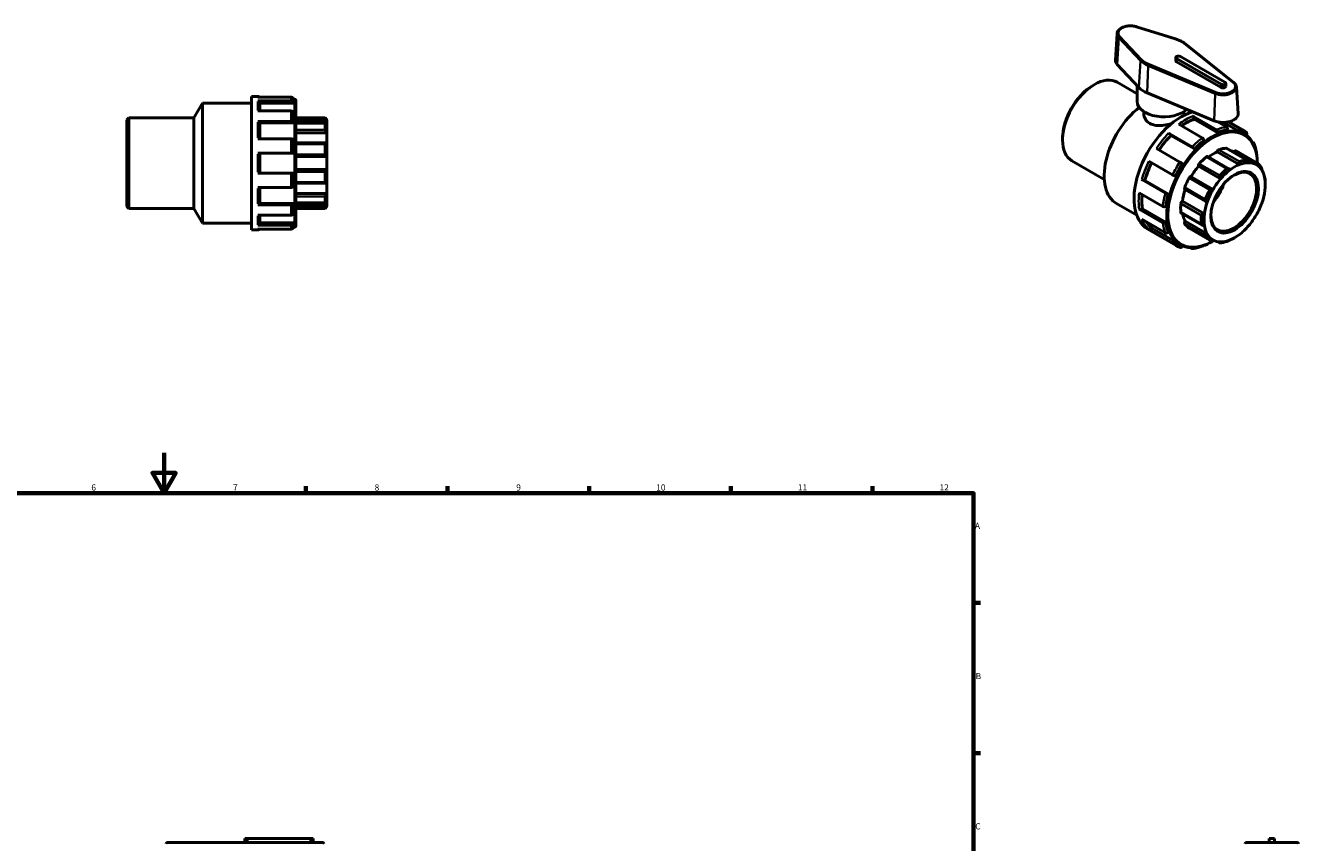
# Model space of a CAD drawing. Units: millimetres. Extents: x 0 to 1002, y -449 to 805.
# Drawn here: x 352 to 982, y 401 to 805 of the extents above; entities that cross this region are included whole.
import ezdxf

# ---------------------------------------------------------------- set-up
doc = ezdxf.new("R2010")
doc.units = ezdxf.units.MM
for name, color, linetype, lineweight in [('Border (ANSI)', 7, 'Continuous', 70), ('Visible (ANSI)', 7, 'Continuous', 50), ('Visible Narrow (ANSI)', 7, 'Continuous', 35)]:
    doc.layers.add(name, color=color, linetype=linetype, lineweight=lineweight)
doc.styles.add('Note Text (ANSI)', font='tahoma.ttf')

# ---------------------------------------------------------------- blocks, each defined once
blk = doc.blocks.new('Borders Default Border')
at = {"layer": 'Border (ANSI)'}
for p, q in [((490.58, 574), (490.58, 577.45)), ((560.67, 574), (560.67, 577.45)), ((630.75, 574), (630.75, 577.45)), ((700.83, 574), (700.83, 577.45)), ((770.92, 574), (770.92, 577.45)), ((821, 519.75), (824.45, 519.75)), ((821, 445.5), (824.45, 445.5))]:
    blk.add_line(p, q, dxfattribs=at)
at = {"layer": 'Border (ANSI)', "flags": 128}
for points in [[(420.5, 594), (420.5, 574), (414.73, 584), (426.27, 584), (420.5, 574)], [(20, 20), (20, 574), (821, 574), (821, 20), (20, 20)]]:
    blk.add_lwpolyline(points, dxfattribs=at)
at = {"layer": 'Border (ANSI)', "attachment_point": 7, "style": 'Note Text (ANSI)'}
for s, insert, char_height in [('6', (384.49, 574.34), 3.05), ('7', (454.6, 574.4), 3.05), ('8', (524.63, 574.33), 3.05), ('9', (594.7, 574.34), 3.05), ('10', (663.96, 574.34), 3.048), ('11', (734.04, 574.4), 3.048), ('12', (804.13, 574.4), 3.048), ('A', (821.63, 555.35), 3.05), ('B', (821.99, 481.1), 3.05), ('C', (821.8, 406.8), 3.05)]:
    blk.add_mtext(s, dxfattribs=dict(at, insert=insert, char_height=char_height))

msp = doc.modelspace()

# ---------------------------------------------------------------- linework, layer by layer
at = {"layer": 'Visible (ANSI)'}
for p, q in [((891.959, 801.105), (891.126, 788.129)), ((921.355, 798.384), (901.648, 804.576)), ((949.664, 777.07), (925.741, 796.153)), ((921.025, 787.778), (921.025, 789.396)), ((921.411, 788.859), (943.473, 776.154)), ((945.34, 777.229), (923.278, 789.934)), ((892.033, 785.911), (902.786, 774.562)), ((943.473, 774.536), (921.411, 787.24)), ((880.072, 775.623), (880.748, 776.016)), ((891.988, 777.15), (901.932, 771.423)), ((901.932, 767.65), (901.932, 775.463)), ((945.726, 775.073), (945.726, 776.692)), ((951.034, 774.718), (951.866, 761.742)), ((463.677, 704.172), (463.677, 770.172)), ((463.677, 770.172), (466.897, 770.172)), ((483.397, 769.799), (466.897, 769.799)), ((484.356, 768.852), (485.037, 768.852)), ((484.357, 768.828), (484.357, 767.062)), ((906.9, 771.875), (940.037, 758.098)), ((435.262, 759.572), (439.477, 766.872)), ((439.477, 707.472), (439.477, 766.872)), ((439.477, 766.872), (463.677, 766.872)), ((466.897, 767.903), (483.397, 767.903)), ((483.397, 762.953), (466.897, 762.953)), ((467.857, 767.062), (467.857, 762.953)), ((484.357, 766.746), (467.857, 766.746)), ((484.357, 767.062), (484.357, 766.746)), ((484.357, 762.112), (484.357, 757.287)), ((485.677, 768.212), (485.677, 706.132)), ((905.232, 762.622), (905.232, 761.57)), ((925.032, 762.622), (925.032, 761.57)), ((402.077, 758.612), (403.037, 759.572)), ((402.077, 715.732), (402.077, 758.612)), ((403.037, 759.572), (403.037, 714.772)), ((403.037, 759.572), (435.262, 759.572)), ((435.262, 714.772), (435.262, 759.572)), ((466.897, 757.772), (483.397, 757.772)), ((467.857, 757.287), (467.857, 749.199)), ((484.357, 757.105), (467.857, 757.105)), ((484.357, 757.287), (484.357, 757.105)), ((485.677, 759.572), (500.117, 759.572)), ((501.077, 758.323), (485.677, 758.323)), ((500.233, 756.857), (485.677, 756.857)), ((500.117, 759.412), (500.117, 759.572)), ((501.077, 758.612), (500.117, 759.572)), ((500.117, 753.594), (500.117, 756.735)), ((501.077, 758.612), (501.077, 758.323)), ((501.077, 758.323), (501.077, 756.346)), ((501.077, 756.346), (501.077, 752.222)), ((934.132, 749.674), (922.465, 756.393)), ((929.465, 760.424), (941.133, 753.705)), ((930.144, 759.239), (930.144, 758.941)), ((941.811, 752.222), (930.144, 758.941)), ((946.136, 755.037), (941.74, 757.569)), ((952.405, 752.872), (944.736, 757.289)), ((946.901, 757.532), (952.199, 754.481)), ((947.187, 757.594), (954.1, 753.613)), ((501.077, 752.222), (485.677, 752.222)), ((501.077, 752.222), (501.077, 747.044)), ((917.461, 751.961), (929.128, 745.242)), ((918.483, 751.08), (918.612, 750.897)), ((930.279, 744.178), (918.612, 750.897)), ((941.811, 752.52), (941.811, 752.222)), ((946.343, 753.428), (946.472, 753.76)), ((952.534, 753.205), (952.405, 752.872)), ((954.121, 752.078), (954.601, 751.802)), ((955.78, 751.018), (955.946, 751.225)), ((483.397, 749.199), (466.897, 749.199)), ((484.357, 748.713), (484.357, 742.122)), ((500.656, 747.143), (485.677, 747.143)), ((500.117, 741.504), (500.117, 746.586)), ((501.077, 747.044), (501.077, 740.372)), ((864.97, 749.399), (864.97, 748.617)), ((923.066, 737.704), (911.399, 744.423)), ((930.151, 744.362), (930.279, 744.178)), ((934.811, 748.191), (934.811, 748.489)), ((956.345, 738.591), (946.095, 744.494)), ((950.838, 743.241), (961.049, 737.36)), ((958.74, 747.72), (959.362, 747.362)), ((466.897, 742.122), (483.397, 742.122)), ((467.857, 742.122), (467.857, 732.222)), ((501.077, 740.372), (485.677, 740.372)), ((501.077, 740.372), (501.077, 733.972)), ((869.631, 738.327), (885.628, 729.115)), ((907.736, 738.079), (919.403, 731.36)), ((947.292, 734.382), (936.792, 740.429)), ((952.397, 736.452), (941.507, 742.722)), ((960.776, 736.429), (949.886, 742.7)), ((483.397, 732.222), (466.897, 732.222)), ((484.357, 732.222), (484.357, 725.631)), ((501.077, 733.972), (485.677, 733.972)), ((500.117, 727.759), (500.117, 732.841)), ((501.077, 733.972), (501.077, 727.3)), ((920.676, 730.914), (920.9, 730.894)), ((924.217, 736.64), (924.088, 736.824)), ((943.153, 729.356), (932.264, 735.627)), ((466.897, 725.146), (483.397, 725.146)), ((467.857, 725.146), (467.857, 717.058)), ((485.677, 727.202), (500.656, 727.202)), ((501.077, 727.3), (501.077, 722.123)), ((915.903, 722.335), (904.235, 729.054)), ((905.732, 728.588), (905.509, 728.608)), ((917.399, 721.869), (905.732, 728.588)), ((939.492, 724.173), (928.603, 730.443)), ((965.005, 729.787), (965.127, 729.718)), ((965.294, 726.547), (965.294, 727.329)), ((501.077, 722.123), (485.677, 722.123)), ((500.117, 717.609), (500.117, 720.75)), ((501.077, 722.123), (501.077, 717.999)), ((902.895, 722.496), (914.562, 715.777)), ((917.399, 721.869), (917.176, 721.889)), ((935.178, 712.072), (924.289, 718.343)), ((925.525, 724.169), (936.217, 718.012)), ((402.077, 715.732), (403.037, 714.772)), ((403.037, 714.772), (435.262, 714.772)), ((435.262, 714.772), (439.477, 707.472)), ((483.397, 716.572), (466.897, 716.572)), ((484.357, 717.24), (467.857, 717.24)), ((484.357, 717.24), (484.357, 717.058)), ((484.357, 717.058), (484.357, 712.233)), ((485.677, 717.488), (500.233, 717.488)), ((501.077, 716.021), (485.677, 716.021)), ((485.677, 714.772), (500.117, 714.772)), ((501.077, 715.732), (500.117, 714.772)), ((500.117, 714.772), (500.117, 714.932)), ((501.077, 717.999), (501.077, 716.021)), ((501.077, 716.021), (501.077, 715.732)), ((891.755, 717.162), (901.661, 711.458)), ((914.562, 707.684), (902.895, 714.402)), ((904.518, 714.555), (904.26, 714.407)), ((916.185, 707.837), (904.518, 714.555)), ((915.928, 715.782), (916.185, 715.93)), ((923.713, 712.497), (934.064, 706.536)), ((439.477, 707.472), (463.677, 707.472)), ((466.897, 711.392), (483.397, 711.392)), ((483.397, 706.442), (466.897, 706.442)), ((467.857, 711.392), (467.857, 707.283)), ((484.357, 707.599), (467.857, 707.599)), ((484.356, 705.492), (485.037, 705.492)), ((484.357, 707.599), (484.357, 707.283)), ((484.357, 707.283), (484.357, 705.517)), ((904.235, 709.389), (915.903, 702.67)), ((916.185, 707.837), (915.928, 707.688)), ((936.576, 702.165), (925.687, 708.436)), ((463.677, 704.172), (466.897, 704.172)), ((466.897, 704.546), (483.397, 704.546)), ((907.22, 704.449), (921.164, 696.419)), ((919.403, 697.677), (907.736, 704.395)), ((909.232, 705.022), (909.009, 704.744)), ((920.9, 698.303), (909.232, 705.022)), ((917.176, 703.019), (917.399, 703.297)), ((927.651, 704.934), (937.862, 699.054)), ((920.9, 698.303), (920.676, 698.025)), ((922.502, 697.172), (922.983, 696.895)), ((924.088, 696.045), (924.185, 696.296)), ((929.128, 694.995), (928.481, 695.368)), ((942.644, 697.779), (941.503, 698.436)), ((461.777, 403.262), (460.457, 403.262)), ((460.457, 401.282), (460.457, 403.262)), ((461.777, 403.262), (492.977, 403.262)), ((494.297, 403.262), (492.977, 403.262)), ((494.297, 401.282), (494.297, 403.262)), ((969.828, 403.262), (967.188, 403.262)), ((967.188, 401.282), (967.188, 403.262)), ((969.828, 401.282), (969.828, 403.262)), ((422.184, 401.282), (426.486, 401.282)), ((448.025, 401.282), (426.486, 401.282)), ((448.025, 401.282), (453.584, 401.282)), ((493.932, 401.282), (453.584, 401.282)), ((493.932, 401.282), (498.969, 401.282)), ((955.916, 401.282), (956.427, 401.282)), ((962.759, 401.282), (956.427, 401.282)), ((962.759, 401.282), (974.258, 401.282)), ((980.59, 401.282), (974.258, 401.282)), ((980.59, 401.282), (981.101, 401.282))]:
    msp.add_line(p, q, dxfattribs=at)
for centre, radius, start, end in [((466.897, 769.212), 0.96, 37.667717, 90), ((485.037, 768.212), 0.64, 0, 90), ((485.037, 706.132), 0.64, 270, 0), ((466.897, 705.132), 0.96, 270, 322.332283), ((422.184, 400.642), 0.64, 90, 177), ((498.969, 400.642), 0.64, 3, 90), ((955.916, 400.642), 0.64, 90, 177), ((981.101, 400.642), 0.64, 3, 90)]:
    msp.add_arc(centre, radius, start, end, dxfattribs=at)
for centre, major_axis, ratio, start_param, end_param in [((898.586, 787.97), (-7.465, 0), 0.5758617, 6.2462621, 6.7826519), ((922.345, 789.396), (-1.32, 0), 0.5758617, 3.9269908, 7.0685835), ((922.345, 787.778), (-1.32, 0), 0.5758617, 0, 0.7853982), ((880.809, 757.738), (-11.178, -19.411), 0.5780931, 3.1415927, 6.2831853), ((880.13, 758.129), (-10.699, -18.58), 0.5780931, 3.9289245, 5.4958534), ((944.406, 776.692), (1.32, 0), 0.5758617, 3.9269908, 7.0685835), ((944.406, 775.073), (1.32, 0), 0.5758617, 3.9269908, 6.2831853), ((915.132, 778.442), (14.065, 0), 0.5758617, 3.6410593, 4.0870942), ((906.576, 742.9), (-14.821, -25.738), 0.5780931, 4.0987133, 6.2831853), ((923.688, 733.046), (-16.468, -28.597), 0.5780931, 3.6760512, 6.2831853), ((915.132, 767.65), (-13.2, 0), 0.5758617, 0, 2.6019671), ((926.644, 731.344), (-15.809, -27.453), 0.5780931, 3.7681642, 4.0444474), ((944.406, 761.584), (7.465, 0), 0.5758617, 4.0870942, 6.3201086), ((926.644, 731.344), (-15.809, -27.453), 0.5780931, 4.291763, 4.5944874), ((938.311, 724.625), (-15.809, -27.453), 0.5780931, 3.5583512, 3.7681642), ((938.311, 724.625), (15.809, 27.453), 0.5780931, 0, 0.1029728), ((938.311, 724.625), (-15.809, -27.453), 0.5780931, 4.08195, 4.291763), ((942.176, 742.973), (0.479, 0.832), 0.5780931, 0.5888711, 2.1820573), ((939.245, 724.088), (11.178, 19.411), 0.5780931, 0.3497393, 0.5888711), ((945.616, 743.662), (0.479, 0.832), 0.5780931, 0, 0.3497393), ((939.245, 724.088), (10.699, 18.58), 0.5780931, 0.0053324, 0.1777829), ((950.359, 742.409), (0.479, 0.832), 0.5780931, 0, 1.5537388), ((926.644, 731.344), (-15.809, -27.453), 0.5780931, 4.8262598, 5.1291475), ((939.245, 724.088), (-11.178, -19.411), 0.5780931, 4.1196505, 4.3587823), ((936.313, 739.597), (0.479, 0.832), 0.5780931, 0, 0.9780578), ((939.245, 724.088), (-10.699, -18.58), 0.5780931, 3.7752436, 4.0646178), ((950.134, 717.817), (10.699, 18.58), 0.5780931, 0.3049594, 0.6336509), ((949.455, 718.208), (11.178, 19.411), 0.5780931, 0.3497393, 0.5888711), ((950.134, 717.817), (10.699, 18.58), 0.5780931, 0.0053324, 0.3049594), ((949.455, 718.208), (11.178, 19.411), 0.5780931, 6.0046061, 6.2437379), ((938.311, 724.625), (-15.809, -27.453), 0.5780931, 4.6055488, 4.8153618), ((939.245, 724.088), (-10.699, -18.58), 0.5780931, 4.4035621, 4.7031891), ((932.873, 736.324), (-0.479, -0.832), 0.5780931, 4.3587823, 5.9519685), ((949.682, 718.077), (7.985, 13.865), 0.5780931, 2.3739895, 7.0507885), ((949.455, 718.208), (-11.178, -19.411), 0.5780931, 4.1196505, 4.3587823), ((950.134, 717.817), (10.699, 18.58), 0.5780931, 0.933278, 1.2619695), ((950.134, 717.817), (10.699, 18.58), 0.5780931, 0.6336509, 0.933278), ((950.134, 717.817), (10.699, 18.58), 0.5780931, 5.9598262, 6.2885177), ((950.134, 717.817), (10.699, 18.58), 0.5780931, 5.6601992, 5.9598262), ((926.004, 725.001), (-0.479, -0.832), 0.5780931, 4.9871008, 6.2831853), ((939.245, 724.088), (-11.178, -19.411), 0.5780931, 4.747969, 4.9871008), ((928.13, 729.608), (0.479, 0.832), 0.5780931, 0.0131901, 1.6063764), ((950.134, 717.817), (10.699, 18.58), 0.5780931, 1.2619695, 1.5615965), ((934.578, 726.775), (7.985, 13.865), 0.5780931, 4.3928325, 5.0319454), ((950.134, 717.817), (-10.699, -18.58), 0.5780931, 2.189915, 2.5186065), ((949.455, 718.208), (11.178, 19.411), 0.5780931, 5.4958534, 5.6154193), ((926.644, 731.344), (-15.809, -27.453), 0.5780931, 5.3762057, 5.6527463), ((938.311, 724.625), (-15.809, -27.453), 0.5780931, 5.1291475, 5.3389606), ((924.192, 717.51), (0.479, 0.832), 0.5780931, 0.6415086, 2.2346949), ((939.245, 724.088), (-10.699, -18.58), 0.5780931, 5.0339476, 5.3315077), ((949.455, 718.208), (-11.178, -19.411), 0.5780931, 4.747969, 4.9871008), ((950.134, 717.817), (10.699, 18.58), 0.5780931, 1.5615965, 1.890288), ((950.134, 717.817), (-10.699, -18.58), 0.5780931, 1.890288, 2.189915), ((939.245, 724.088), (-11.178, -19.411), 0.5780931, 5.3762875, 5.6154193), ((924.192, 713.329), (-0.479, -0.832), 0.5780931, 5.6154193, 6.2831853), ((939.245, 724.088), (-10.699, -18.58), 0.5780931, 5.6914664, 5.9598262), ((950.134, 717.817), (10.699, 18.58), 0.5780931, 2.189915, 2.5186065), ((950.134, 717.817), (10.699, 18.58), 0.5780931, 1.890288, 2.189915), ((950.134, 717.817), (-10.699, -18.58), 0.5780931, 1.5615965, 1.890288), ((926.644, 731.344), (-15.809, -27.453), 0.5780931, 5.9771626, 6.1763451), ((938.311, 724.625), (-15.809, -27.453), 0.5780931, 5.6527463, 5.8625593), ((926.004, 707.925), (-0.479, -0.832), 0.5780931, 4.4114198, 6.0046061), ((939.245, 724.088), (-11.178, -19.411), 0.5780931, 6.0046061, 6.2437379), ((949.455, 718.208), (-11.178, -19.411), 0.5780931, 5.3762875, 5.6154193), ((950.134, 717.817), (-10.699, -18.58), 0.5780931, 5.6601992, 5.9598262), ((950.134, 717.817), (-10.699, -18.58), 0.5780931, 0.933278, 1.2619695), ((950.134, 717.817), (-10.699, -18.58), 0.5780931, 1.2619695, 1.5615965), ((928.13, 705.766), (-0.479, -0.832), 0.5780931, 6.2437379, 6.2831853), ((949.455, 718.208), (-11.178, -19.411), 0.5780931, 6.0046061, 6.2437379), ((950.134, 717.817), (-10.699, -18.58), 0.5780931, 5.9598262, 6.2885177), ((950.134, 717.817), (-10.699, -18.58), 0.5780931, 0.0053324, 0.3049594), ((950.134, 717.817), (-10.699, -18.58), 0.5780931, 0.3049594, 0.6336509), ((950.134, 717.817), (-10.699, -18.58), 0.5780931, 0.6336509, 0.933278), ((938.311, 724.625), (-15.809, -27.453), 0.5780931, 6.1763451, 6.2831853), ((949.455, 718.208), (-11.178, -19.411), 0.5780931, 0.3497393, 0.5888711)]:
    msp.add_ellipse(centre, major_axis=major_axis, ratio=ratio, start_param=start_param, end_param=end_param, dxfattribs=at)
msp.add_ellipse((950.134, 717.817), major_axis=(-8.304, -14.42), ratio=0.5780931, dxfattribs=at)
for points, knots in [([(901.648, 804.576), (901.013, 804.776), (900.328, 804.911), (898.927, 805.044), (898.213, 805.043), (896.818, 804.906), (896.138, 804.77), (894.875, 804.371), (894.292, 804.107), (893.285, 803.463), (892.86, 803.083), (892.251, 802.248), (892.053, 801.798), (891.972, 801.254), (891.964, 801.179), (891.959, 801.105)], [1.8567279, 1.8567279, 1.8567279, 1.8567279, 2.1921586, 2.1921586, 2.5252404, 2.5252404, 2.8583422, 2.8583422, 3.1937959, 3.1937959, 3.5292897, 3.5292897, 3.8407295, 3.8407295, 3.8900676, 3.8900676, 3.8900676, 3.8900676]), ([(925.741, 796.153), (925.507, 796.34), (925.259, 796.52), (924.739, 796.865), (924.466, 797.031), (923.899, 797.346), (923.604, 797.495), (922.994, 797.778), (922.678, 797.912), (922.03, 798.161), (921.697, 798.277), (921.355, 798.384)], [1.41069292, 1.41069292, 1.41069292, 1.41069292, 1.49989991, 1.49989991, 1.5891069, 1.5891069, 1.67831388, 1.67831388, 1.76752087, 1.76752087, 1.85672786, 1.85672786, 1.85672786, 1.85672786]), ([(951.034, 774.718), (951.022, 774.897), (950.993, 775.075), (950.898, 775.422), (950.834, 775.593), (950.674, 775.922), (950.579, 776.081), (950.361, 776.386), (950.239, 776.533), (949.969, 776.812), (949.822, 776.944), (949.664, 777.07)], [0.82232141, 0.82232141, 0.82232141, 0.82232141, 0.93999571, 0.93999571, 1.05767001, 1.05767001, 1.17534432, 1.17534432, 1.29301862, 1.29301862, 1.41069292, 1.41069292, 1.41069292, 1.41069292]), ([(484.357, 768.828), (484.357, 768.948), (484.329, 769.09), (484.237, 769.312), (484.158, 769.431), (483.99, 769.6), (483.872, 769.68), (483.653, 769.771), (483.515, 769.799), (483.397, 769.799)], [-0.14301565, -0.14301565, -0.14301565, -0.14301565, -0.10690805, -0.10690805, -0.07103006, -0.07103006, -0.0354116, -0.0354116, 0, 0, 0, 0]), ([(466.897, 767.903), (467.015, 767.903), (467.153, 767.879), (467.372, 767.8), (467.49, 767.731), (467.658, 767.584), (467.737, 767.481), (467.829, 767.289), (467.857, 767.166), (467.857, 767.062)], [0, 0, 0, 0, 0.0354116, 0.0354116, 0.07103006, 0.07103006, 0.10690805, 0.10690805, 0.14301565, 0.14301565, 0.14301565, 0.14301565]), ([(483.397, 767.903), (483.515, 767.903), (483.653, 767.879), (483.872, 767.8), (483.99, 767.731), (484.158, 767.584), (484.237, 767.481), (484.329, 767.289), (484.357, 767.166), (484.357, 767.062)], [0, 0, 0, 0, 0.0354116, 0.0354116, 0.07103006, 0.07103006, 0.10690805, 0.10690805, 0.14301565, 0.14301565, 0.14301565, 0.14301565]), ([(484.357, 762.112), (484.357, 762.216), (484.329, 762.339), (484.237, 762.531), (484.158, 762.634), (483.99, 762.781), (483.872, 762.85), (483.653, 762.929), (483.515, 762.953), (483.397, 762.953)], [-0.14301565, -0.14301565, -0.14301565, -0.14301565, -0.10690805, -0.10690805, -0.07103006, -0.07103006, -0.0354116, -0.0354116, 0, 0, 0, 0]), ([(466.897, 757.772), (467.015, 757.772), (467.153, 757.759), (467.372, 757.713), (467.49, 757.673), (467.658, 757.589), (467.737, 757.529), (467.829, 757.418), (467.857, 757.347), (467.857, 757.287)], [0, 0, 0, 0, 0.0354116, 0.0354116, 0.07103006, 0.07103006, 0.10690805, 0.10690805, 0.14301565, 0.14301565, 0.14301565, 0.14301565]), ([(483.397, 757.772), (483.515, 757.772), (483.653, 757.759), (483.872, 757.713), (483.99, 757.673), (484.158, 757.589), (484.237, 757.529), (484.329, 757.418), (484.357, 757.347), (484.357, 757.287)], [0, 0, 0, 0, 0.0354116, 0.0354116, 0.07103006, 0.07103006, 0.10690805, 0.10690805, 0.14301565, 0.14301565, 0.14301565, 0.14301565]), ([(501.077, 758.323), (500.966, 758.433), (500.847, 758.555), (500.612, 758.801), (500.497, 758.927), (500.324, 759.124), (500.25, 759.213), (500.172, 759.315), (500.151, 759.344), (500.124, 759.389), (500.117, 759.404), (500.117, 759.412)], [0.34517896, 0.34517896, 0.34517896, 0.34517896, 0.39183314, 0.39183314, 0.44151314, 0.44151314, 0.48234424, 0.48234424, 0.50275979, 0.50275979, 0.52317534, 0.52317534, 0.52317534, 0.52317534]), ([(500.117, 756.735), (500.117, 756.769), (500.124, 756.796), (500.151, 756.835), (500.172, 756.848), (500.25, 756.865), (500.324, 756.847), (500.497, 756.774), (500.612, 756.707), (500.847, 756.54), (500.966, 756.444), (501.077, 756.346)], [0.18102221, 0.18102221, 0.18102221, 0.18102221, 0.20143776, 0.20143776, 0.22185331, 0.22185331, 0.26268442, 0.26268442, 0.31236442, 0.31236442, 0.3590186, 0.3590186, 0.3590186, 0.3590186]), ([(919.089, 756.847), (919.029, 756.826), (918.968, 756.805), (917.688, 756.366), (916.367, 756.042), (913.897, 755.696), (912.576, 755.65), (910.138, 755.961), (909.018, 756.324), (907.245, 757.345), (906.483, 758.065), (905.477, 759.738), (905.232, 760.685), (905.232, 761.57)], [1.8614331, 1.8614331, 1.8614331, 1.8614331, 1.8801706, 1.8801706, 2.256135, 2.256135, 2.6322738, 2.6322738, 3.0084126, 3.0084126, 3.3845514, 3.3845514, 3.7606902, 3.7606902, 3.7606902, 3.7606902]), ([(929.465, 760.424), (929.549, 760.376), (929.647, 760.297), (929.802, 760.133), (929.885, 760.02), (930.004, 759.813), (930.06, 759.683), (930.124, 759.465), (930.144, 759.338), (930.144, 759.239)], [0, 0, 0, 0, 0.0354116, 0.0354116, 0.07103006, 0.07103006, 0.10690805, 0.10690805, 0.14301565, 0.14301565, 0.14301565, 0.14301565]), ([(501.077, 752.222), (500.966, 752.302), (500.847, 752.402), (500.612, 752.635), (500.497, 752.77), (500.324, 753.017), (500.25, 753.143), (500.172, 753.325), (500.151, 753.385), (500.124, 753.496), (500.117, 753.548), (500.117, 753.594)], [0.34517896, 0.34517896, 0.34517896, 0.34517896, 0.39183314, 0.39183314, 0.44151314, 0.44151314, 0.48234424, 0.48234424, 0.50275979, 0.50275979, 0.52317534, 0.52317534, 0.52317534, 0.52317534]), ([(917.461, 751.961), (917.545, 751.913), (917.653, 751.843), (917.839, 751.708), (917.951, 751.619), (918.13, 751.466), (918.228, 751.373), (918.371, 751.224), (918.441, 751.141), (918.483, 751.08)], [0, 0, 0, 0, 0.0354116, 0.0354116, 0.07103006, 0.07103006, 0.10690805, 0.10690805, 0.14301565, 0.14301565, 0.14301565, 0.14301565]), ([(934.811, 748.489), (934.811, 748.588), (934.791, 748.715), (934.727, 748.933), (934.671, 749.063), (934.552, 749.27), (934.468, 749.383), (934.314, 749.547), (934.216, 749.626), (934.132, 749.674)], [-0.14301565, -0.14301565, -0.14301565, -0.14301565, -0.10690805, -0.10690805, -0.07103006, -0.07103006, -0.0354116, -0.0354116, 0, 0, 0, 0]), ([(941.133, 753.705), (941.216, 753.657), (941.314, 753.578), (941.469, 753.415), (941.552, 753.301), (941.671, 753.095), (941.727, 752.965), (941.792, 752.746), (941.811, 752.619), (941.811, 752.52)], [0, 0, 0, 0, 0.0354116, 0.0354116, 0.07103006, 0.07103006, 0.10690805, 0.10690805, 0.14301565, 0.14301565, 0.14301565, 0.14301565]), ([(946.472, 753.76), (946.514, 753.87), (946.545, 754.011), (946.559, 754.25), (946.545, 754.391), (946.486, 754.614), (946.431, 754.735), (946.308, 754.907), (946.22, 754.989), (946.136, 755.037)], [-0.14301565, -0.14301565, -0.14301565, -0.14301565, -0.10690805, -0.10690805, -0.07103006, -0.07103006, -0.0354116, -0.0354116, 0, 0, 0, 0]), ([(952.199, 754.481), (952.282, 754.433), (952.371, 754.351), (952.493, 754.179), (952.548, 754.058), (952.607, 753.836), (952.621, 753.694), (952.607, 753.455), (952.577, 753.314), (952.534, 753.205)], [0, 0, 0, 0, 0.0354116, 0.0354116, 0.07103006, 0.07103006, 0.10690805, 0.10690805, 0.14301565, 0.14301565, 0.14301565, 0.14301565]), ([(955.961, 752.285), (955.845, 752.385), (955.728, 752.484), (955.489, 752.676), (955.369, 752.77), (955.123, 752.952), (954.999, 753.041), (954.748, 753.213), (954.62, 753.297), (954.363, 753.459), (954.232, 753.537), (954.1, 753.613)], [5.38661101, 5.38661101, 5.38661101, 5.38661101, 5.40923298, 5.40923298, 5.43185495, 5.43185495, 5.45447692, 5.45447692, 5.47709888, 5.47709888, 5.49972085, 5.49972085, 5.49972085, 5.49972085]), ([(961.38, 737.128), (961.372, 738.865), (961.212, 740.52), (960.4, 744.522), (959.51, 746.69), (957.256, 749.847), (956.021, 750.984), (954.601, 751.802)], [4.71779909, 4.71779909, 4.71779909, 4.71779909, 4.91933732, 4.91933732, 5.24170138, 5.24170138, 5.49972085, 5.49972085, 5.49972085, 5.49972085]), ([(955.946, 751.225), (956.02, 751.316), (956.087, 751.436), (956.158, 751.642), (956.175, 751.765), (956.16, 751.962), (956.125, 752.071), (956.047, 752.197), (956.006, 752.244), (955.961, 752.284)], [-0.14301565, -0.14301565, -0.14301565, -0.14301565, -0.10690805, -0.10690805, -0.07103006, -0.07103006, -0.0354116, -0.0354116, -0.01439451, -0.01439451, -0.01439451, -0.01439451]), ([(484.357, 748.713), (484.357, 748.773), (484.329, 748.844), (484.237, 748.955), (484.158, 749.015), (483.99, 749.1), (483.872, 749.139), (483.653, 749.185), (483.515, 749.199), (483.397, 749.199)], [-0.14301565, -0.14301565, -0.14301565, -0.14301565, -0.10690805, -0.10690805, -0.07103006, -0.07103006, -0.0354116, -0.0354116, 0, 0, 0, 0]), ([(500.117, 746.586), (500.117, 746.648), (500.124, 746.707), (500.151, 746.815), (500.172, 746.865), (500.25, 746.994), (500.324, 747.055), (500.497, 747.135), (500.612, 747.15), (500.847, 747.128), (500.966, 747.093), (501.077, 747.044)], [0.18102221, 0.18102221, 0.18102221, 0.18102221, 0.20143776, 0.20143776, 0.22185331, 0.22185331, 0.26268442, 0.26268442, 0.31236442, 0.31236442, 0.3590186, 0.3590186, 0.3590186, 0.3590186]), ([(929.128, 745.242), (929.212, 745.194), (929.32, 745.124), (929.507, 744.989), (929.618, 744.901), (929.797, 744.747), (929.895, 744.654), (930.038, 744.505), (930.108, 744.422), (930.151, 744.362)], [0, 0, 0, 0, 0.0354116, 0.0354116, 0.07103006, 0.07103006, 0.10690805, 0.10690805, 0.14301565, 0.14301565, 0.14301565, 0.14301565]), ([(959.362, 747.362), (959.446, 747.313), (959.527, 747.236), (959.625, 747.077), (959.66, 746.969), (959.675, 746.771), (959.658, 746.648), (959.597, 746.471), (959.555, 746.389), (959.507, 746.315)], [0, 0, 0, 0, 0.0354116, 0.0354116, 0.07103006, 0.07103006, 0.10690805, 0.10690805, 0.13279198, 0.13279198, 0.13279198, 0.13279198]), ([(960.979, 742.005), (960.926, 742.371), (960.866, 742.733), (960.731, 743.444), (960.655, 743.794), (960.489, 744.483), (960.399, 744.822), (960.202, 745.486), (960.096, 745.813), (959.87, 746.452), (959.749, 746.765), (959.62, 747.071)], [4.86399528, 4.86399528, 4.86399528, 4.86399528, 4.90816419, 4.90816419, 4.9523331, 4.9523331, 4.99650201, 4.99650201, 5.04067092, 5.04067092, 5.08483983, 5.08483983, 5.08483983, 5.08483983]), ([(483.397, 742.122), (483.515, 742.122), (483.653, 742.122), (483.872, 742.122), (483.99, 742.122), (484.158, 742.122), (484.237, 742.122), (484.329, 742.122), (484.357, 742.122), (484.357, 742.122)], [0, 0, 0, 0, 0.0354116, 0.0354116, 0.07103006, 0.07103006, 0.10690805, 0.10690805, 0.14301565, 0.14301565, 0.14301565, 0.14301565]), ([(501.077, 740.372), (500.966, 740.391), (500.847, 740.432), (500.612, 740.562), (500.497, 740.655), (500.324, 740.857), (500.25, 740.972), (500.172, 741.165), (500.151, 741.232), (500.124, 741.368), (500.117, 741.437), (500.117, 741.504)], [0.34517896, 0.34517896, 0.34517896, 0.34517896, 0.39183314, 0.39183314, 0.44151314, 0.44151314, 0.48234424, 0.48234424, 0.50275979, 0.50275979, 0.52317534, 0.52317534, 0.52317534, 0.52317534]), ([(924.088, 736.824), (924.046, 736.884), (923.976, 736.967), (923.833, 737.116), (923.734, 737.209), (923.556, 737.363), (923.444, 737.451), (923.257, 737.586), (923.149, 737.656), (923.066, 737.704)], [-0.14301565, -0.14301565, -0.14301565, -0.14301565, -0.10690805, -0.10690805, -0.07103006, -0.07103006, -0.0354116, -0.0354116, 0, 0, 0, 0]), ([(952.397, 736.452), (952.332, 736.594), (952.276, 736.752), (952.202, 737.078), (952.187, 737.246), (952.207, 737.515), (952.236, 737.638), (952.317, 737.785), (952.35, 737.828), (952.427, 737.896), (952.471, 737.922), (952.518, 737.939)], [0.34517896, 0.34517896, 0.34517896, 0.34517896, 0.39183314, 0.39183314, 0.44151314, 0.44151314, 0.48234424, 0.48234424, 0.50275979, 0.50275979, 0.52317534, 0.52317534, 0.52317534, 0.52317534]), ([(956.112, 738.658), (956.155, 738.66), (956.202, 738.652), (956.298, 738.618), (956.348, 738.592), (956.494, 738.491), (956.59, 738.393), (956.769, 738.163), (956.861, 738.011), (957.011, 737.7), (957.071, 737.543), (957.115, 737.396)], [0.18102221, 0.18102221, 0.18102221, 0.18102221, 0.20143776, 0.20143776, 0.22185331, 0.22185331, 0.26268442, 0.26268442, 0.31236442, 0.31236442, 0.3590186, 0.3590186, 0.3590186, 0.3590186]), ([(960.776, 736.429), (960.754, 736.57), (960.74, 736.715), (960.739, 736.987), (960.753, 737.111), (960.806, 737.279), (960.842, 737.342), (960.916, 737.385), (960.943, 737.391), (961.003, 737.384), (961.035, 737.371), (961.067, 737.349)], [0.34517896, 0.34517896, 0.34517896, 0.34517896, 0.39183314, 0.39183314, 0.44151314, 0.44151314, 0.48234424, 0.48234424, 0.50275979, 0.50275979, 0.52317534, 0.52317534, 0.52317534, 0.52317534]), ([(960.947, 741.813), (960.969, 741.861), (960.982, 741.912), (960.982, 741.973), (960.981, 741.989), (960.978, 742.005)], [-0.094761087, -0.094761087, -0.094761087, -0.094761087, -0.07103006, -0.07103006, -0.063047154, -0.063047154, -0.063047154, -0.063047154]), ([(484.357, 732.222), (484.357, 732.222), (484.329, 732.222), (484.237, 732.222), (484.158, 732.222), (483.99, 732.222), (483.872, 732.222), (483.653, 732.222), (483.515, 732.222), (483.397, 732.222)], [-0.14301565, -0.14301565, -0.14301565, -0.14301565, -0.10690805, -0.10690805, -0.07103006, -0.07103006, -0.0354116, -0.0354116, 0, 0, 0, 0]), ([(500.117, 732.841), (500.117, 732.908), (500.124, 732.976), (500.151, 733.112), (500.172, 733.18), (500.25, 733.372), (500.324, 733.488), (500.497, 733.69), (500.612, 733.783), (500.847, 733.913), (500.966, 733.953), (501.077, 733.972)], [0.18102221, 0.18102221, 0.18102221, 0.18102221, 0.20143776, 0.20143776, 0.22185331, 0.22185331, 0.26268442, 0.26268442, 0.31236442, 0.31236442, 0.3590186, 0.3590186, 0.3590186, 0.3590186]), ([(919.403, 731.36), (919.486, 731.312), (919.602, 731.254), (919.812, 731.16), (919.944, 731.107), (920.166, 731.029), (920.296, 730.99), (920.496, 730.941), (920.603, 730.921), (920.676, 730.914)], [0, 0, 0, 0, 0.0354116, 0.0354116, 0.07103006, 0.07103006, 0.10690805, 0.10690805, 0.14301565, 0.14301565, 0.14301565, 0.14301565]), ([(943.153, 729.356), (943.04, 729.463), (942.932, 729.592), (942.75, 729.885), (942.68, 730.05), (942.614, 730.344), (942.604, 730.492), (942.641, 730.698), (942.661, 730.765), (942.718, 730.887), (942.755, 730.943), (942.799, 730.992)], [0.34517896, 0.34517896, 0.34517896, 0.34517896, 0.39183314, 0.39183314, 0.44151314, 0.44151314, 0.48234424, 0.48234424, 0.50275979, 0.50275979, 0.52317534, 0.52317534, 0.52317534, 0.52317534]), ([(946.392, 734.411), (946.44, 734.449), (946.493, 734.479), (946.609, 734.521), (946.671, 734.533), (946.862, 734.544), (946.997, 734.515), (947.262, 734.41), (947.409, 734.318), (947.667, 734.098), (947.779, 733.973), (947.871, 733.846)], [0.18102221, 0.18102221, 0.18102221, 0.18102221, 0.20143776, 0.20143776, 0.22185331, 0.22185331, 0.26268442, 0.26268442, 0.31236442, 0.31236442, 0.3590186, 0.3590186, 0.3590186, 0.3590186]), ([(963.288, 735.094), (963.312, 735.059), (963.336, 735.015), (963.383, 734.913), (963.407, 734.856), (963.474, 734.67), (963.514, 734.528), (963.585, 734.235), (963.618, 734.063), (963.667, 733.743), (963.683, 733.596), (963.692, 733.468)], [0.18102221, 0.18102221, 0.18102221, 0.18102221, 0.20143776, 0.20143776, 0.22185331, 0.22185331, 0.26268442, 0.26268442, 0.31236442, 0.31236442, 0.3590186, 0.3590186, 0.3590186, 0.3590186]), ([(483.397, 725.146), (483.515, 725.146), (483.653, 725.16), (483.872, 725.205), (483.99, 725.245), (484.158, 725.33), (484.237, 725.39), (484.329, 725.5), (484.357, 725.571), (484.357, 725.631)], [0, 0, 0, 0, 0.0354116, 0.0354116, 0.07103006, 0.07103006, 0.10690805, 0.10690805, 0.14301565, 0.14301565, 0.14301565, 0.14301565]), ([(501.077, 727.3), (500.966, 727.251), (500.847, 727.217), (500.612, 727.194), (500.497, 727.21), (500.324, 727.29), (500.25, 727.35), (500.172, 727.48), (500.151, 727.529), (500.124, 727.638), (500.117, 727.697), (500.117, 727.759)], [0.34517896, 0.34517896, 0.34517896, 0.34517896, 0.39183314, 0.39183314, 0.44151314, 0.44151314, 0.48234424, 0.48234424, 0.50275979, 0.50275979, 0.52317534, 0.52317534, 0.52317534, 0.52317534]), ([(905.509, 728.608), (905.435, 728.615), (905.329, 728.634), (905.128, 728.684), (904.999, 728.723), (904.777, 728.801), (904.644, 728.853), (904.434, 728.947), (904.319, 729.006), (904.235, 729.054)], [0.42913698, 0.42913698, 0.42913698, 0.42913698, 0.46524458, 0.46524458, 0.50112257, 0.50112257, 0.53674103, 0.53674103, 0.57215263, 0.57215263, 0.57215263, 0.57215263]), ([(937.843, 723.975), (937.876, 724.035), (937.918, 724.09), (938.016, 724.188), (938.072, 724.231), (938.256, 724.336), (938.398, 724.376), (938.696, 724.409), (938.872, 724.394), (939.203, 724.313), (939.357, 724.249), (939.492, 724.173)], [0.18102221, 0.18102221, 0.18102221, 0.18102221, 0.20143776, 0.20143776, 0.22185331, 0.22185331, 0.26268442, 0.26268442, 0.31236442, 0.31236442, 0.3590186, 0.3590186, 0.3590186, 0.3590186]), ([(965.09, 729.297), (965.089, 729.4), (965.091, 729.495), (965.1, 729.645), (965.107, 729.696), (965.124, 729.726), (965.135, 729.717), (965.152, 729.652), (965.158, 729.622), (965.17, 729.546), (965.176, 729.5), (965.181, 729.448)], [0.34517896, 0.34517896, 0.34517896, 0.34517896, 0.39183314, 0.39183314, 0.44151314, 0.44151314, 0.48234424, 0.48234424, 0.50275979, 0.50275979, 0.52317534, 0.52317534, 0.52317534, 0.52317534]), ([(500.117, 720.75), (500.117, 720.797), (500.124, 720.849), (500.151, 720.96), (500.172, 721.02), (500.25, 721.202), (500.324, 721.328), (500.497, 721.575), (500.612, 721.71), (500.847, 721.943), (500.966, 722.043), (501.077, 722.123)], [0.18102221, 0.18102221, 0.18102221, 0.18102221, 0.20143776, 0.20143776, 0.22185331, 0.22185331, 0.26268442, 0.26268442, 0.31236442, 0.31236442, 0.3590186, 0.3590186, 0.3590186, 0.3590186]), ([(917.176, 721.889), (917.103, 721.896), (916.996, 721.916), (916.796, 721.965), (916.666, 722.004), (916.444, 722.082), (916.312, 722.135), (916.101, 722.229), (915.986, 722.287), (915.903, 722.335)], [-0.14301565, -0.14301565, -0.14301565, -0.14301565, -0.10690805, -0.10690805, -0.07103006, -0.07103006, -0.0354116, -0.0354116, 0, 0, 0, 0]), ([(936.576, 717.853), (936.428, 717.901), (936.276, 717.97), (935.993, 718.154), (935.864, 718.271), (935.69, 718.505), (935.625, 718.633), (935.582, 718.832), (935.576, 718.9), (935.584, 719.034), (935.599, 719.1), (935.622, 719.162)], [0.34517896, 0.34517896, 0.34517896, 0.34517896, 0.39183314, 0.39183314, 0.44151314, 0.44151314, 0.48234424, 0.48234424, 0.50275979, 0.50275979, 0.52317534, 0.52317534, 0.52317534, 0.52317534]), ([(467.857, 717.058), (467.857, 716.998), (467.829, 716.927), (467.737, 716.816), (467.658, 716.756), (467.49, 716.671), (467.372, 716.632), (467.153, 716.586), (467.015, 716.572), (466.897, 716.572)], [0.42913698, 0.42913698, 0.42913698, 0.42913698, 0.46524458, 0.46524458, 0.50112257, 0.50112257, 0.53674103, 0.53674103, 0.57215263, 0.57215263, 0.57215263, 0.57215263]), ([(484.357, 717.058), (484.357, 716.998), (484.329, 716.927), (484.237, 716.816), (484.158, 716.756), (483.99, 716.671), (483.872, 716.632), (483.653, 716.586), (483.515, 716.572), (483.397, 716.572)], [-0.14301565, -0.14301565, -0.14301565, -0.14301565, -0.10690805, -0.10690805, -0.07103006, -0.07103006, -0.0354116, -0.0354116, 0, 0, 0, 0]), ([(483.397, 711.392), (483.515, 711.392), (483.653, 711.416), (483.872, 711.495), (483.99, 711.564), (484.158, 711.71), (484.237, 711.814), (484.329, 712.006), (484.357, 712.129), (484.357, 712.233)], [0, 0, 0, 0, 0.0354116, 0.0354116, 0.07103006, 0.07103006, 0.10690805, 0.10690805, 0.14301565, 0.14301565, 0.14301565, 0.14301565]), ([(501.077, 717.999), (500.966, 717.901), (500.847, 717.804), (500.612, 717.638), (500.497, 717.57), (500.324, 717.497), (500.25, 717.48), (500.172, 717.497), (500.151, 717.509), (500.124, 717.549), (500.117, 717.576), (500.117, 717.609)], [0.34517896, 0.34517896, 0.34517896, 0.34517896, 0.39183314, 0.39183314, 0.44151314, 0.44151314, 0.48234424, 0.48234424, 0.50275979, 0.50275979, 0.52317534, 0.52317534, 0.52317534, 0.52317534]), ([(500.117, 714.932), (500.117, 714.94), (500.124, 714.956), (500.151, 715), (500.172, 715.029), (500.25, 715.131), (500.324, 715.22), (500.497, 715.418), (500.612, 715.543), (500.847, 715.79), (500.966, 715.911), (501.077, 716.021)], [0.18102221, 0.18102221, 0.18102221, 0.18102221, 0.20143776, 0.20143776, 0.22185331, 0.22185331, 0.26268442, 0.26268442, 0.31236442, 0.31236442, 0.3590186, 0.3590186, 0.3590186, 0.3590186]), ([(904.26, 714.407), (904.175, 714.358), (904.055, 714.312), (903.834, 714.258), (903.693, 714.242), (903.455, 714.242), (903.315, 714.257), (903.096, 714.309), (902.978, 714.354), (902.895, 714.402)], [0.42913698, 0.42913698, 0.42913698, 0.42913698, 0.46524458, 0.46524458, 0.50112257, 0.50112257, 0.53674103, 0.53674103, 0.57215263, 0.57215263, 0.57215263, 0.57215263]), ([(914.562, 715.777), (914.645, 715.729), (914.763, 715.684), (914.982, 715.632), (915.122, 715.617), (915.36, 715.617), (915.501, 715.633), (915.722, 715.687), (915.842, 715.733), (915.928, 715.782)], [0, 0, 0, 0, 0.0354116, 0.0354116, 0.07103006, 0.07103006, 0.10690805, 0.10690805, 0.14301565, 0.14301565, 0.14301565, 0.14301565]), ([(933.729, 711.336), (933.735, 711.395), (933.751, 711.453), (933.802, 711.565), (933.837, 711.619), (933.964, 711.767), (934.08, 711.848), (934.342, 711.98), (934.512, 712.031), (934.852, 712.082), (935.022, 712.085), (935.178, 712.072)], [0.18102221, 0.18102221, 0.18102221, 0.18102221, 0.20143776, 0.20143776, 0.22185331, 0.22185331, 0.26268442, 0.26268442, 0.31236442, 0.31236442, 0.3590186, 0.3590186, 0.3590186, 0.3590186]), ([(467.857, 707.283), (467.857, 707.179), (467.829, 707.056), (467.737, 706.864), (467.658, 706.76), (467.49, 706.614), (467.372, 706.545), (467.153, 706.466), (467.015, 706.442), (466.897, 706.442)], [0.42913698, 0.42913698, 0.42913698, 0.42913698, 0.46524458, 0.46524458, 0.50112257, 0.50112257, 0.53674103, 0.53674103, 0.57215263, 0.57215263, 0.57215263, 0.57215263]), ([(484.357, 707.283), (484.357, 707.179), (484.329, 707.056), (484.237, 706.864), (484.158, 706.76), (483.99, 706.614), (483.872, 706.545), (483.653, 706.466), (483.515, 706.442), (483.397, 706.442)], [-0.14301565, -0.14301565, -0.14301565, -0.14301565, -0.10690805, -0.10690805, -0.07103006, -0.07103006, -0.0354116, -0.0354116, 0, 0, 0, 0]), ([(483.397, 704.546), (483.515, 704.546), (483.653, 704.574), (483.872, 704.665), (483.99, 704.744), (484.158, 704.913), (484.237, 705.033), (484.329, 705.255), (484.357, 705.397), (484.357, 705.517)], [0, 0, 0, 0, 0.0354116, 0.0354116, 0.07103006, 0.07103006, 0.10690805, 0.10690805, 0.14301565, 0.14301565, 0.14301565, 0.14301565]), ([(915.928, 707.688), (915.842, 707.639), (915.722, 707.593), (915.501, 707.54), (915.36, 707.523), (915.122, 707.523), (914.982, 707.539), (914.763, 707.59), (914.645, 707.636), (914.562, 707.684)], [-0.14301565, -0.14301565, -0.14301565, -0.14301565, -0.10690805, -0.10690805, -0.07103006, -0.07103006, -0.0354116, -0.0354116, 0, 0, 0, 0]), ([(935.178, 706.336), (935.022, 706.324), (934.852, 706.326), (934.512, 706.367), (934.342, 706.409), (934.08, 706.52), (933.964, 706.59), (933.837, 706.719), (933.802, 706.765), (933.751, 706.864), (933.735, 706.915), (933.729, 706.967)], [0.34517896, 0.34517896, 0.34517896, 0.34517896, 0.39183314, 0.39183314, 0.44151314, 0.44151314, 0.48234424, 0.48234424, 0.50275979, 0.50275979, 0.52317534, 0.52317534, 0.52317534, 0.52317534]), ([(909.009, 704.744), (908.936, 704.652), (908.829, 704.556), (908.629, 704.424), (908.499, 704.365), (908.277, 704.305), (908.145, 704.292), (907.934, 704.312), (907.819, 704.347), (907.736, 704.395)], [0.42913698, 0.42913698, 0.42913698, 0.42913698, 0.46524458, 0.46524458, 0.50112257, 0.50112257, 0.53674103, 0.53674103, 0.57215263, 0.57215263, 0.57215263, 0.57215263]), ([(915.903, 702.67), (915.986, 702.622), (916.101, 702.587), (916.312, 702.567), (916.444, 702.58), (916.666, 702.64), (916.796, 702.699), (916.996, 702.831), (917.103, 702.927), (917.176, 703.019)], [0, 0, 0, 0, 0.0354116, 0.0354116, 0.07103006, 0.07103006, 0.10690805, 0.10690805, 0.14301565, 0.14301565, 0.14301565, 0.14301565]), ([(935.622, 701.322), (935.599, 701.357), (935.584, 701.395), (935.576, 701.474), (935.582, 701.515), (935.625, 701.637), (935.69, 701.718), (935.864, 701.87), (935.993, 701.949), (936.276, 702.077), (936.428, 702.128), (936.576, 702.165)], [0.18102221, 0.18102221, 0.18102221, 0.18102221, 0.20143776, 0.20143776, 0.22185331, 0.22185331, 0.26268442, 0.26268442, 0.31236442, 0.31236442, 0.3590186, 0.3590186, 0.3590186, 0.3590186]), ([(939.492, 699.204), (939.357, 699.154), (939.203, 699.106), (938.872, 699.025), (938.696, 698.994), (938.398, 698.967), (938.256, 698.965), (938.072, 698.985), (938.016, 698.996), (937.918, 699.025), (937.876, 699.044), (937.843, 699.066)], [0.34517896, 0.34517896, 0.34517896, 0.34517896, 0.39183314, 0.39183314, 0.44151314, 0.44151314, 0.48234424, 0.48234424, 0.50275979, 0.50275979, 0.52317534, 0.52317534, 0.52317534, 0.52317534]), ([(947.871, 699.182), (947.779, 699.13), (947.667, 699.068), (947.409, 698.933), (947.262, 698.859), (946.997, 698.731), (946.862, 698.669), (946.671, 698.585), (946.609, 698.559), (946.493, 698.513), (946.44, 698.493), (946.392, 698.476)], [0.34517896, 0.34517896, 0.34517896, 0.34517896, 0.39183314, 0.39183314, 0.44151314, 0.44151314, 0.48234424, 0.48234424, 0.50275979, 0.50275979, 0.52317534, 0.52317534, 0.52317534, 0.52317534]), ([(920.676, 698.025), (920.603, 697.934), (920.496, 697.837), (920.296, 697.705), (920.166, 697.647), (919.944, 697.586), (919.812, 697.574), (919.602, 697.593), (919.486, 697.629), (919.403, 697.677)], [-0.14301565, -0.14301565, -0.14301565, -0.14301565, -0.10690805, -0.10690805, -0.07103006, -0.07103006, -0.0354116, -0.0354116, 0, 0, 0, 0]), ([(921.164, 696.419), (921.292, 696.345), (921.42, 696.274), (921.681, 696.137), (921.812, 696.071), (922.078, 695.944), (922.212, 695.883), (922.482, 695.765), (922.619, 695.709), (922.894, 695.602), (923.033, 695.55), (923.173, 695.502)], [2.3581282, 2.3581282, 2.3581282, 2.3581282, 2.37997741, 2.37997741, 2.40182661, 2.40182661, 2.42367582, 2.42367582, 2.44552503, 2.44552503, 2.46737423, 2.46737423, 2.46737423, 2.46737423]), ([(922.983, 696.895), (924.676, 695.92), (926.63, 695.402), (930.881, 695.318), (933.185, 695.773), (937.012, 697.264), (938.509, 698.022), (939.996, 698.946)], [2.3581282, 2.3581282, 2.3581282, 2.3581282, 2.66587207, 2.66587207, 2.98178559, 2.98178559, 3.18105142, 3.18105142, 3.18105142, 3.18105142]), ([(923.173, 695.503), (923.232, 695.483), (923.294, 695.471), (923.444, 695.466), (923.556, 695.49), (923.734, 695.576), (923.833, 695.653), (923.976, 695.818), (924.046, 695.936), (924.088, 696.045)], [0.01392743, 0.01392743, 0.01392743, 0.01392743, 0.0354116, 0.0354116, 0.07103006, 0.07103006, 0.10690805, 0.10690805, 0.14301565, 0.14301565, 0.14301565, 0.14301565]), ([(930.111, 695.4), (930.07, 695.319), (930.019, 695.24), (929.895, 695.097), (929.797, 695.02), (929.618, 694.935), (929.507, 694.91), (929.32, 694.916), (929.212, 694.947), (929.128, 694.995)], [-0.13328898, -0.13328898, -0.13328898, -0.13328898, -0.10690805, -0.10690805, -0.07103006, -0.07103006, -0.0354116, -0.0354116, 0, 0, 0, 0]), ([(929.506, 694.917), (929.835, 694.958), (930.167, 695.009), (930.833, 695.13), (931.168, 695.201), (931.841, 695.361), (932.179, 695.451), (932.858, 695.65), (933.198, 695.759), (933.881, 695.996), (934.224, 696.123), (934.567, 696.26)], [2.76913349, 2.76913349, 2.76913349, 2.76913349, 2.81330554, 2.81330554, 2.8574776, 2.8574776, 2.90164966, 2.90164966, 2.94582171, 2.94582171, 2.98999377, 2.98999377, 2.98999377, 2.98999377]), ([(934.567, 696.261), (934.583, 696.267), (934.597, 696.274), (934.652, 696.306), (934.692, 696.345), (934.723, 696.39)], [0.062812811, 0.062812811, 0.062812811, 0.062812811, 0.07103006, 0.07103006, 0.095841145, 0.095841145, 0.095841145, 0.095841145]), ([(942.799, 697.757), (942.755, 697.755), (942.718, 697.757), (942.661, 697.769), (942.641, 697.778), (942.604, 697.816), (942.614, 697.854), (942.68, 697.942), (942.75, 698.001), (942.932, 698.121), (943.04, 698.181), (943.153, 698.237)], [0.18102221, 0.18102221, 0.18102221, 0.18102221, 0.20143776, 0.20143776, 0.22185331, 0.22185331, 0.26268442, 0.26268442, 0.31236442, 0.31236442, 0.3590186, 0.3590186, 0.3590186, 0.3590186])]:
    msp.add_open_spline(points, degree=3, knots=knots, dxfattribs=at)
msp.add_open_spline([(925.032, 761.57), (925.032, 761.268), (924.955, 760.954), (924.799, 760.635)], degree=3, dxfattribs=at)
at = {"layer": 'Visible Narrow (ANSI)'}
for p, q in [((901.456, 804.489), (921.164, 798.297)), ((892.764, 799.134), (892.033, 785.911)), ((892.764, 799.134), (903.517, 787.786)), ((904.078, 788.458), (893.325, 799.807)), ((925.342, 796.176), (949.265, 777.093)), ((903.517, 787.786), (902.786, 774.562)), ((921.411, 787.24), (921.411, 788.859)), ((907.387, 785.257), (906.9, 771.875)), ((907.387, 785.257), (940.525, 771.481)), ((940.899, 772.275), (907.761, 786.051)), ((943.473, 774.536), (943.473, 776.154)), ((466.897, 769.835), (466.897, 770.171)), ((483.397, 768.035), (483.397, 769.742)), ((485.037, 705.882), (485.037, 768.462)), ((940.525, 771.481), (940.037, 758.098)), ((466.897, 763.26), (466.897, 767.718)), ((483.397, 758.058), (483.397, 762.722)), ((466.897, 749.66), (466.897, 757.382)), ((499.395, 759.412), (486.399, 759.412)), ((486.399, 756.735), (499.395, 756.735)), ((499.395, 753.594), (486.399, 753.594)), ((483.397, 742.485), (483.397, 748.856)), ((486.399, 746.586), (499.395, 746.586)), ((952.518, 737.939), (942.307, 743.819)), ((945.901, 744.538), (956.112, 738.658)), ((466.897, 732.714), (466.897, 741.631)), ((499.395, 741.504), (486.399, 741.504)), ((936.182, 740.291), (946.392, 734.411)), ((483.397, 725.488), (483.397, 731.86)), ((486.399, 732.841), (499.395, 732.841)), ((942.799, 730.992), (932.588, 736.872)), ((466.897, 716.963), (466.897, 724.685)), ((499.395, 727.759), (486.399, 727.759)), ((935.622, 719.162), (925.411, 725.042)), ((927.632, 729.855), (937.843, 723.975)), ((486.399, 720.75), (499.395, 720.75)), ((483.397, 711.623), (483.397, 716.287)), ((499.395, 717.609), (486.399, 717.609)), ((486.399, 714.932), (499.395, 714.932)), ((923.518, 717.216), (933.729, 711.336)), ((933.729, 706.967), (923.518, 712.847)), ((466.897, 706.626), (466.897, 711.085)), ((483.397, 704.603), (483.397, 706.31)), ((925.411, 707.201), (935.622, 701.322)), ((466.897, 704.173), (466.897, 704.509)), ((937.843, 699.066), (927.632, 704.946)), ((461.777, 401.381), (461.777, 403.163)), ((492.977, 401.381), (492.977, 403.163))]:
    msp.add_line(p, q, dxfattribs=at)
for centre, major_axis, ratio, start_param, end_param in [((898.586, 800.964), (-6.632, 0), 0.5758617, 6.2462621, 6.7826519), ((898.586, 801.459), (-5.993, 0), 0.5758617, 4.2129223, 6.7826519), ((901.456, 803.966), (0.192, 0.611), 0.3915702, 0, 0.6762027), ((893.325, 799.283), (0.465, 0.44), 0.7176741, 0.9736383, 2.4920748), ((921.164, 797.774), (0.192, 0.611), 0.3915702, 0, 0.6762027), ((915.132, 791.931), (12.593, 0), 0.5758617, 0.6252948, 1.0713297), ((925.342, 795.652), (0.399, 0.5), 0.6628595, 0, 0.8774378), ((904.078, 787.935), (0.465, 0.44), 0.7176741, 0.9736383, 2.4920748), ((915.132, 791.435), (13.232, 0), 0.5758617, 3.6410593, 4.0870942), ((915.132, 791.931), (-12.593, 0), 0.5758617, 0.4994666, 0.9455016), ((907.761, 785.528), (-0.246, -0.591), 0.47854, 3.856874, 5.3753104), ((944.406, 774.577), (6.632, 0), 0.5758617, 4.0870942, 6.3201086), ((944.406, 775.073), (5.993, 0), 0.5758617, 4.0870942, 6.9084801), ((949.265, 776.57), (0.399, 0.5), 0.6628595, 0, 0.8774378), ((940.899, 771.752), (0.246, 0.591), 0.47854, 0.7152813, 2.2337178), ((938.792, 724.348), (15.809, 27.453), 0.5780931, 0, 3.1415926), ((925.965, 731.735), (-16.468, -28.597), 0.5780931, 3.7744888, 4.0756254), ((926.644, 731.344), (15.989, 27.765), 0.5780931, 0.6283488, 0.9116882), ((925.965, 731.735), (-16.468, -28.597), 0.5780931, 4.2980876, 4.5992242), ((926.644, 731.344), (15.989, 27.765), 0.5780931, 1.1519476, 1.4542256), ((939.245, 724.088), (-15.49, -26.899), 0.5780931, 2.3756383, 7.0920342), ((937.632, 725.016), (-16.468, -28.597), 0.5780931, 4.0756254, 4.2980876), ((937.632, 725.016), (-16.468, -28.597), 0.5780931, 3.5520266, 3.7744888), ((938.311, 724.625), (15.989, 27.765), 0.5780931, 0.4149813, 0.6283488), ((937.632, 725.016), (16.468, 28.597), 0.5780931, 0, 0.1092974), ((938.311, 724.625), (15.989, 27.765), 0.5780931, 6.1745679, 6.3879353), ((938.311, 724.625), (15.989, 27.765), 0.5780931, 0.9385801, 1.1519476), ((925.965, 731.735), (-16.468, -28.597), 0.5780931, 4.8216864, 5.1228229), ((926.644, 731.344), (15.989, 27.765), 0.5780931, 1.6833823, 1.9857777), ((937.632, 725.016), (-16.468, -28.597), 0.5780931, 4.5992242, 4.8216864), ((938.311, 724.625), (15.989, 27.765), 0.5780931, 1.4621789, 1.6755463), ((925.965, 731.735), (-16.468, -28.597), 0.5780931, 5.3452852, 5.6464217), ((926.644, 731.344), (15.989, 27.765), 0.5780931, 2.2258538, 2.5093765), ((937.632, 725.016), (-16.468, -28.597), 0.5780931, 5.1228229, 5.3452852), ((938.311, 724.625), (15.989, 27.765), 0.5780931, 1.9857777, 2.1991451), ((925.965, 731.735), (-16.468, -28.597), 0.5780931, 5.8688839, 6.1700205), ((926.644, 731.344), (-15.989, -27.765), 0.5780931, 5.9433976, 6.1745679), ((937.632, 725.016), (-16.468, -28.597), 0.5780931, 5.6464217, 5.8688839), ((938.311, 724.625), (15.989, 27.765), 0.5780931, 2.5093765, 2.7227439), ((937.632, 725.016), (-16.468, -28.597), 0.5780931, 6.1700205, 6.2831853), ((938.311, 724.625), (-15.989, -27.765), 0.5780931, 6.1745679, 6.3879353)]:
    msp.add_ellipse(centre, major_axis=major_axis, ratio=ratio, start_param=start_param, end_param=end_param, dxfattribs=at)

# ---------------------------------------------------------------- block references
msp.add_blockref('Borders Default Border', (0, 0))

doc.saveas('drawing.dxf')
